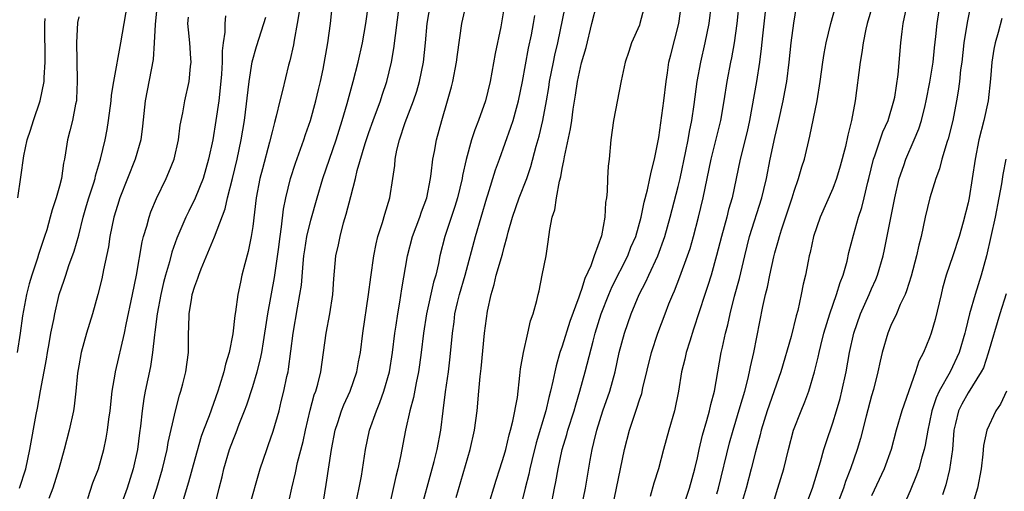
# Model space of a CAD drawing. Units: inches. Extents: x 2583000 to 2586000, y 1551000 to 1554000.
# Drawn here: x 2583331 to 2583433, y 1552293 to 1552341 of the extents above; entities that cross this region are included whole.
import ezdxf

# ---------------------------------------------------------------- set-up
doc = ezdxf.new("R2010")
doc.units = ezdxf.units.IN
doc.header["$MEASUREMENT"] = 0
doc.layers.add('LD25831551_2ft', color=115, linetype='Continuous')

msp = doc.modelspace()

# ---------------------------------------------------------------- linework, layer by layer
at = {"layer": 'LD25831551_2ft'}
for points, elevation in [([(2583408.29, 1552345), (2583407.72, 1552339.72), (2583407.59, 1552338.41), (2583407.41, 1552337), (2583407.09, 1552335), (2583406.39, 1552331), (2583406.14, 1552329.86), (2583405.4, 1552327), (2583404.58, 1552323), (2583404.22, 1552321.78), (2583404.03, 1552321), (2583403.48, 1552319), (2583402.98, 1552317.02), (2583402.4, 1552315), (2583402.07, 1552313.93), (2583401.74, 1552313), (2583400.59, 1552309.41), (2583400.19, 1552308.19), (2583399.83, 1552307), (2583399.69, 1552306.31), (2583399.36, 1552305), (2583399.04, 1552303), (2583398.62, 1552301), (2583398.03, 1552299), (2583397.48, 1552297), (2583396.95, 1552295), (2583396.49, 1552293.51), (2583396.12, 1552292.12)], 8126), ([(2583419.7, 1552345), (2583418.54, 1552341), (2583418.41, 1552340.41), (2583418.12, 1552339), (2583418, 1552338), (2583417.81, 1552337), (2583417.29, 1552333), (2583416.92, 1552331), (2583416.54, 1552329.46), (2583416.29, 1552328.29), (2583415.75, 1552326.25), (2583415.39, 1552325), (2583415, 1552323.96), (2583413.7, 1552321), (2583413, 1552319), (2583412.66, 1552317.34), (2583412.56, 1552317), (2583412.44, 1552316.44), (2583412.17, 1552315), (2583411.94, 1552314.06), (2583411.73, 1552313), (2583411.37, 1552311.36), (2583411.2, 1552310.8), (2583410.67, 1552308.67), (2583409.62, 1552305), (2583408.22, 1552301), (2583407.59, 1552299), (2583407.48, 1552298.52), (2583407, 1552296.74), (2583406.56, 1552295), (2583406.02, 1552293), (2583405.61, 1552291.61)], 8132), ([(2583392.21, 1552291), (2583393.46, 1552297), (2583393.97, 1552299), (2583394.45, 1552300.45), (2583394.74, 1552301.26), (2583395, 1552302.13), (2583395.23, 1552302.77), (2583395.35, 1552303.35), (2583396.24, 1552307), (2583396.89, 1552309), (2583397.64, 1552311), (2583398.04, 1552312.04), (2583398.43, 1552313), (2583398.61, 1552313.39), (2583399.18, 1552314.82), (2583399.98, 1552317), (2583400.23, 1552317.77), (2583400.59, 1552319), (2583401.11, 1552321), (2583401.58, 1552323), (2583402.4, 1552327), (2583403.4, 1552331), (2583403.75, 1552333), (2583404.06, 1552335), (2583404.44, 1552337), (2583404.54, 1552337.46), (2583404.82, 1552339), (2583405.11, 1552341), (2583405.35, 1552343.35)], 8124), ([(2583330.88, 1552293), (2583331.53, 1552295), (2583331.96, 1552297), (2583332.61, 1552300.61), (2583332.74, 1552301.26), (2583333.05, 1552303.05), (2583333.66, 1552306.34), (2583333.76, 1552307), (2583333.95, 1552307.95), (2583334.13, 1552309), (2583334.42, 1552310.42), (2583334.52, 1552311), (2583334.99, 1552313), (2583335.51, 1552314.49), (2583335.66, 1552315), (2583335.99, 1552315.99), (2583336.53, 1552317.47), (2583337, 1552319.13), (2583337.46, 1552321), (2583337.8, 1552322.2), (2583338.04, 1552323), (2583338.56, 1552324.56), (2583338.69, 1552325), (2583338.74, 1552325.26), (2583339.27, 1552327), (2583339.73, 1552329), (2583339.93, 1552330.07), (2583340.08, 1552331), (2583340.36, 1552333), (2583340.41, 1552333.59), (2583340.63, 1552335), (2583341.37, 1552339), (2583342.04, 1552343)], 8088), ([(2583345.13, 1552343), (2583344.9, 1552340.9), (2583344.82, 1552339), (2583344.7, 1552337.3), (2583343.89, 1552333), (2583343.61, 1552330.39), (2583343.42, 1552329), (2583342.84, 1552327), (2583342.06, 1552325), (2583341.26, 1552323), (2583341, 1552322.2), (2583340.65, 1552321), (2583340.23, 1552319), (2583340.07, 1552317.93), (2583339.57, 1552315.57), (2583339.39, 1552314.61), (2583338.99, 1552313.01), (2583338.42, 1552311), (2583337.82, 1552309), (2583337.25, 1552307), (2583337, 1552305.62), (2583336.88, 1552304.88), (2583336.72, 1552303), (2583336.54, 1552301.46), (2583336.46, 1552301), (2583336.03, 1552299), (2583335.51, 1552297), (2583334.94, 1552295), (2583334.34, 1552293), (2583333.93, 1552291.93)], 8090), ([(2583350.56, 1552289), (2583351.53, 1552293), (2583351.83, 1552294.17), (2583352.02, 1552295), (2583352.61, 1552297), (2583353, 1552298.06), (2583353.27, 1552298.73), (2583353.6, 1552299.6), (2583354.16, 1552301), (2583354.38, 1552301.62), (2583355, 1552303.49), (2583355.46, 1552305), (2583355.78, 1552306.22), (2583355.93, 1552307), (2583356.1, 1552308.1), (2583356.26, 1552309), (2583356.34, 1552309.66), (2583356.56, 1552311), (2583357.25, 1552314.75), (2583357.66, 1552317.66), (2583357.83, 1552319), (2583357.99, 1552319.99), (2583358.19, 1552321.81), (2583358.43, 1552323), (2583358.89, 1552325), (2583359.41, 1552326.59), (2583360.3, 1552329), (2583360.47, 1552329.53), (2583360.98, 1552331), (2583361.52, 1552333), (2583361.8, 1552334.2), (2583362, 1552335), (2583362.28, 1552336.28), (2583362.77, 1552339), (2583363.05, 1552341), (2583363.26, 1552343)], 8100), ([(2583354.62, 1552291), (2583355.76, 1552295), (2583356.45, 1552297), (2583356.61, 1552297.39), (2583357.12, 1552298.88), (2583357.72, 1552301), (2583357.95, 1552301.95), (2583358.23, 1552303), (2583358.54, 1552304.54), (2583358.65, 1552305), (2583358.71, 1552305.29), (2583359.17, 1552309), (2583359.62, 1552311.62), (2583359.88, 1552313), (2583360.03, 1552313.97), (2583360.2, 1552316.2), (2583360.29, 1552317), (2583360.38, 1552317.62), (2583360.61, 1552319), (2583361, 1552320.68), (2583361.66, 1552323), (2583362.25, 1552325), (2583363.62, 1552329), (2583364.24, 1552331), (2583364.75, 1552332.75), (2583365.38, 1552335), (2583365.91, 1552337), (2583366.36, 1552339), (2583366.7, 1552341), (2583366.97, 1552342.97)], 8102), ([(2583358.31, 1552289.69), (2583359.05, 1552293), (2583359.43, 1552294.57), (2583359.64, 1552295.64), (2583360.2, 1552297.8), (2583360.45, 1552299), (2583360.95, 1552301.05), (2583361.37, 1552302.63), (2583361.52, 1552303), (2583361.73, 1552303.73), (2583362.04, 1552305), (2583362.32, 1552307), (2583362.58, 1552309), (2583362.96, 1552311), (2583363.27, 1552313), (2583363.38, 1552314.62), (2583363.61, 1552317), (2583363.86, 1552318.14), (2583364.03, 1552319), (2583364.4, 1552320.4), (2583364.68, 1552321.32), (2583365.14, 1552323.14), (2583365.63, 1552325), (2583365.81, 1552325.81), (2583366.62, 1552328.62), (2583367, 1552329.76), (2583367.45, 1552331), (2583368.2, 1552333), (2583368.39, 1552333.61), (2583368.87, 1552335), (2583369.35, 1552337), (2583369.59, 1552338.41), (2583369.75, 1552339.75), (2583370.19, 1552343)], 8104), ([(2583362.23, 1552291), (2583362.61, 1552293.39), (2583363.13, 1552297), (2583363.51, 1552299), (2583363.79, 1552299.79), (2583364.18, 1552301), (2583364.41, 1552301.59), (2583365.09, 1552303), (2583365.77, 1552305), (2583365.95, 1552306.05), (2583366.13, 1552307), (2583366.39, 1552309), (2583366.99, 1552313), (2583367.21, 1552314.79), (2583367.51, 1552317), (2583367.75, 1552318.25), (2583367.95, 1552319), (2583368.43, 1552320.43), (2583368.67, 1552321.32), (2583369.18, 1552323), (2583369.5, 1552325), (2583369.68, 1552326.32), (2583369.74, 1552327), (2583369.92, 1552327.92), (2583370.18, 1552329), (2583370.78, 1552330.78), (2583371.63, 1552333), (2583371.97, 1552334.03), (2583372.25, 1552335), (2583372.65, 1552337), (2583372.87, 1552339), (2583373.04, 1552341), (2583373.37, 1552343)], 8106), ([(2583365.61, 1552291), (2583366.24, 1552294.24), (2583366.66, 1552297), (2583367.07, 1552299), (2583367.79, 1552301), (2583368.16, 1552301.84), (2583368.57, 1552303), (2583369.13, 1552305), (2583369.47, 1552307), (2583369.71, 1552309), (2583369.85, 1552309.85), (2583370, 1552311), (2583370.23, 1552312.23), (2583370.42, 1552313.58), (2583371.02, 1552317), (2583371.54, 1552319), (2583372.28, 1552321), (2583372.45, 1552321.55), (2583372.99, 1552323), (2583373.39, 1552325), (2583373.46, 1552325.46), (2583373.63, 1552327), (2583373.79, 1552327.79), (2583373.99, 1552329), (2583374.56, 1552331), (2583375.16, 1552333), (2583375.55, 1552334.45), (2583375.69, 1552335), (2583376.08, 1552337), (2583376.18, 1552337.82), (2583376.64, 1552341), (2583377.1, 1552343.1)], 8108), ([(2583381, 1552342.73), (2583380.66, 1552340.66), (2583380.08, 1552337.92), (2583379.55, 1552335), (2583379.07, 1552333), (2583378.36, 1552331), (2583377.97, 1552330.03), (2583377.63, 1552329), (2583377.06, 1552326.94), (2583376.7, 1552325.3), (2583376.66, 1552325), (2583376.18, 1552323), (2583375.9, 1552322.1), (2583374.88, 1552319), (2583374.36, 1552317), (2583374.2, 1552316.2), (2583373.92, 1552315), (2583373.71, 1552314.29), (2583372.97, 1552311), (2583372.66, 1552309), (2583372.43, 1552307), (2583372.26, 1552305.74), (2583372.14, 1552305), (2583371.9, 1552303.89), (2583371.63, 1552302.37), (2583371.26, 1552301), (2583370.81, 1552299), (2583370.28, 1552296.28), (2583370, 1552295), (2583369.8, 1552294.2), (2583369.11, 1552291.11)], 8110), ([(2583376.03, 1552292.03), (2583377.49, 1552297), (2583377.93, 1552299), (2583378.2, 1552301), (2583378.4, 1552303), (2583378.52, 1552304.52), (2583378.63, 1552305.37), (2583378.97, 1552309), (2583379.27, 1552311.27), (2583379.65, 1552313), (2583379.97, 1552314.03), (2583380.19, 1552315), (2583380.82, 1552317.18), (2583381, 1552317.89), (2583381.33, 1552319), (2583381.43, 1552319.43), (2583381.88, 1552321), (2583382.54, 1552323), (2583383.34, 1552325), (2583383.77, 1552326.23), (2583384.32, 1552328.32), (2583384.62, 1552329.38), (2583385, 1552331), (2583385.38, 1552333), (2583385.61, 1552334.39), (2583385.7, 1552335), (2583386.1, 1552337), (2583386.26, 1552337.74), (2583386.57, 1552339), (2583387.32, 1552342.68)], 8114), ([(2583379.32, 1552291), (2583380.17, 1552293.83), (2583380.56, 1552295), (2583381, 1552296.39), (2583381.17, 1552297), (2583381.51, 1552298.49), (2583381.67, 1552299), (2583381.91, 1552299.91), (2583382.37, 1552302.37), (2583382.64, 1552304.64), (2583382.69, 1552305.31), (2583382.99, 1552307), (2583383.45, 1552309), (2583383.71, 1552310.29), (2583383.99, 1552311), (2583384.38, 1552312.38), (2583384.51, 1552313), (2583384.61, 1552313.39), (2583384.95, 1552315), (2583385.33, 1552317), (2583385.57, 1552318.43), (2583385.71, 1552319.71), (2583385.97, 1552321), (2583386.24, 1552321.76), (2583386.41, 1552323), (2583386.73, 1552324.73), (2583386.85, 1552325.15), (2583387, 1552326.03), (2583387.18, 1552326.82), (2583387.23, 1552327.23), (2583387.88, 1552330.12), (2583388.01, 1552331), (2583388.15, 1552332.15), (2583388.39, 1552333.61), (2583388.58, 1552335), (2583389, 1552336.94), (2583389.48, 1552338.53), (2583390.07, 1552341), (2583390.57, 1552343)], 8116), ([(2583395.45, 1552342.55), (2583395.05, 1552341), (2583395, 1552340.85), (2583394.18, 1552339), (2583393.88, 1552338.12), (2583393.52, 1552337), (2583393.09, 1552335.09), (2583392.32, 1552331), (2583392.04, 1552329), (2583391.85, 1552327), (2583391.75, 1552326.25), (2583391.69, 1552325), (2583391.66, 1552323.66), (2583391.57, 1552323), (2583391.49, 1552322.51), (2583391.42, 1552321), (2583391.07, 1552319.07), (2583390.3, 1552317), (2583389.95, 1552315.95), (2583389.35, 1552314.65), (2583389, 1552313.51), (2583388.85, 1552313.15), (2583388.73, 1552312.73), (2583387.8, 1552310.2), (2583387, 1552307.67), (2583386.77, 1552307), (2583386.37, 1552305.63), (2583386.23, 1552305), (2583386.05, 1552304.05), (2583385.8, 1552303), (2583385.63, 1552302.37), (2583385.32, 1552301), (2583384.33, 1552297.67), (2583383.87, 1552295.87), (2583383.66, 1552295), (2583383.55, 1552294.45), (2583383.17, 1552293), (2583382.36, 1552289.64)], 8118), ([(2583385.84, 1552291), (2583386.22, 1552293), (2583386.36, 1552293.64), (2583386.58, 1552295), (2583387.01, 1552297), (2583387.47, 1552298.53), (2583387.59, 1552299), (2583388.23, 1552301), (2583388.4, 1552301.6), (2583388.84, 1552303), (2583389.39, 1552305), (2583390.2, 1552308.2), (2583390.42, 1552309), (2583391.05, 1552311), (2583391.83, 1552313), (2583392.18, 1552313.82), (2583393.78, 1552317), (2583394.12, 1552317.88), (2583394.61, 1552319), (2583395.17, 1552321), (2583395.47, 1552322.53), (2583395.83, 1552323.83), (2583396.08, 1552325), (2583396.23, 1552325.77), (2583396.56, 1552327), (2583397, 1552329.24), (2583397.52, 1552333), (2583397.75, 1552335), (2583397.9, 1552335.9), (2583398.05, 1552337), (2583398.23, 1552337.77), (2583399.06, 1552341), (2583399.34, 1552343)], 8120), ([(2583389, 1552291), (2583389.4, 1552293), (2583389.89, 1552295.89), (2583390.1, 1552297), (2583390.29, 1552297.71), (2583390.58, 1552299), (2583391.22, 1552301), (2583391.92, 1552303), (2583392.47, 1552305), (2583392.91, 1552307), (2583393.45, 1552309), (2583394.13, 1552311), (2583394.97, 1552313), (2583395.67, 1552314.33), (2583395.96, 1552315), (2583396.88, 1552317), (2583397.62, 1552319), (2583398.18, 1552321), (2583399, 1552324.15), (2583399.2, 1552325), (2583399.8, 1552327.8), (2583400.03, 1552329), (2583400.16, 1552329.84), (2583400.4, 1552331), (2583400.65, 1552332.65), (2583400.96, 1552335), (2583401.33, 1552337), (2583401.8, 1552339), (2583402.2, 1552341), (2583402.45, 1552343)], 8122), ([(2583399.75, 1552291.75), (2583400.16, 1552293), (2583400.73, 1552295), (2583401, 1552296.13), (2583401.18, 1552297), (2583401.53, 1552298.47), (2583401.97, 1552299.97), (2583402.25, 1552301), (2583402.37, 1552301.63), (2583402.74, 1552303), (2583403.46, 1552307), (2583403.57, 1552307.57), (2583403.9, 1552309), (2583404.13, 1552309.87), (2583404.37, 1552311), (2583404.83, 1552312.83), (2583405.33, 1552314.67), (2583405.88, 1552317), (2583406.39, 1552319), (2583407.65, 1552323), (2583407.86, 1552323.86), (2583408.12, 1552325), (2583408.51, 1552327), (2583409, 1552329.24), (2583409.42, 1552331), (2583409.86, 1552333), (2583410.04, 1552333.96), (2583410.23, 1552335), (2583410.48, 1552337), (2583410.68, 1552339), (2583410.96, 1552341.04), (2583411.25, 1552342.75)], 8128), ([(2583403, 1552292.42), (2583403.16, 1552293), (2583404.32, 1552297.68), (2583404.69, 1552299), (2583405.42, 1552301.42), (2583405.88, 1552303), (2583406.21, 1552304.21), (2583406.38, 1552305), (2583406.48, 1552305.52), (2583406.82, 1552307), (2583407.75, 1552311.75), (2583408.03, 1552313), (2583408.23, 1552313.77), (2583408.47, 1552315), (2583408.9, 1552316.9), (2583409, 1552317.3), (2583409.39, 1552318.61), (2583409.48, 1552319), (2583409.69, 1552319.69), (2583410.8, 1552323), (2583411, 1552323.69), (2583411.46, 1552325), (2583411.8, 1552326.2), (2583412.05, 1552327), (2583412.63, 1552329.37), (2583413.38, 1552333), (2583413.69, 1552335), (2583413.96, 1552337), (2583414.11, 1552337.89), (2583414.32, 1552339), (2583414.8, 1552341), (2583415.27, 1552342.73)], 8130), ([(2583407.39, 1552286.61), (2583409.32, 1552293), (2583409.91, 1552295), (2583410.4, 1552297), (2583410.93, 1552299), (2583411.71, 1552301), (2583412.1, 1552301.9), (2583412.52, 1552303), (2583413.11, 1552305), (2583413.48, 1552306.52), (2583413.57, 1552307), (2583413.74, 1552307.74), (2583414.06, 1552309), (2583414.68, 1552311), (2583415.39, 1552313), (2583415.75, 1552314.25), (2583416.05, 1552315), (2583416.46, 1552316.46), (2583416.65, 1552317.35), (2583417.12, 1552319.12), (2583417.66, 1552321), (2583418, 1552322), (2583418.25, 1552323), (2583418.61, 1552324.61), (2583418.72, 1552325), (2583419.2, 1552327), (2583419.33, 1552327.33), (2583420.17, 1552329.83), (2583420.7, 1552331), (2583421.32, 1552333), (2583421.39, 1552333.39), (2583421.75, 1552335.75), (2583422.04, 1552339), (2583422.17, 1552340.17), (2583422.28, 1552341), (2583422.61, 1552342.61)], 8134), ([(2583412.14, 1552291), (2583412.88, 1552293), (2583413.72, 1552295.72), (2583414.07, 1552297), (2583414.29, 1552297.71), (2583415, 1552299.73), (2583415.39, 1552301), (2583415.74, 1552302.26), (2583415.93, 1552303), (2583416.36, 1552305), (2583416.71, 1552307), (2583417.16, 1552309), (2583417.87, 1552311), (2583418.76, 1552313), (2583419, 1552313.58), (2583419.44, 1552314.56), (2583419.6, 1552315), (2583420.19, 1552317), (2583420.34, 1552317.66), (2583421.41, 1552323), (2583421.87, 1552325), (2583422.32, 1552326.32), (2583422.53, 1552327), (2583423.42, 1552329), (2583423.89, 1552330.11), (2583424.17, 1552331), (2583424.54, 1552332.54), (2583424.66, 1552333), (2583425.04, 1552334.96), (2583425.36, 1552337), (2583425.51, 1552338.49), (2583425.65, 1552339.65), (2583425.78, 1552341), (2583426.1, 1552343)], 8136), ([(2583429.28, 1552343), (2583428.89, 1552341.11), (2583428.55, 1552339), (2583428.32, 1552337), (2583428.2, 1552336.21), (2583428.09, 1552335), (2583427.97, 1552334.03), (2583427.79, 1552333), (2583427.4, 1552331), (2583426.91, 1552329.09), (2583426.82, 1552328.82), (2583426.27, 1552327), (2583426.02, 1552325.98), (2583425.63, 1552325), (2583425.01, 1552323.01), (2583424.56, 1552321), (2583424.14, 1552319), (2583423.89, 1552318.11), (2583423.65, 1552317), (2583423.09, 1552314.91), (2583422.62, 1552313.38), (2583422.46, 1552313), (2583421.97, 1552311.97), (2583421.57, 1552311), (2583421, 1552309.79), (2583420.67, 1552309), (2583420.09, 1552307), (2583419.88, 1552306.12), (2583419.65, 1552305), (2583419.19, 1552303.19), (2583419, 1552302.52), (2583418.45, 1552300.45), (2583417.86, 1552298.14), (2583417.52, 1552297), (2583416.83, 1552295), (2583416.31, 1552293.69), (2583416.09, 1552293), (2583415.25, 1552290.75)], 8138), ([(2583337, 1552341.71), (2583336.88, 1552341.12), (2583336.79, 1552339), (2583336.81, 1552337.19), (2583336.86, 1552335), (2583336.79, 1552333.21), (2583336.76, 1552333), (2583336.68, 1552332.68), (2583336.36, 1552331), (2583336.1, 1552329.9), (2583335.84, 1552329), (2583335.65, 1552327.65), (2583335.53, 1552327), (2583335.42, 1552326.57), (2583335.21, 1552325), (2583335, 1552324.2), (2583334.66, 1552323), (2583334.25, 1552321.75), (2583334.05, 1552321), (2583333.69, 1552319.69), (2583333.48, 1552319), (2583332.86, 1552317.14), (2583332.75, 1552316.75), (2583332.16, 1552315), (2583331.89, 1552314.11), (2583331.61, 1552313), (2583331.19, 1552310.81), (2583330.95, 1552309), (2583330.65, 1552307)], 8086), ([(2583330.7, 1552323), (2583331, 1552325.12), (2583331.33, 1552327.33), (2583331.68, 1552329), (2583332.02, 1552329.98), (2583332.31, 1552331), (2583333.01, 1552333), (2583333.44, 1552335), (2583333.44, 1552335.44), (2583333.55, 1552337), (2583333.54, 1552338.46), (2583333.51, 1552339.51), (2583333.49, 1552341), (2583333.53, 1552341.53)], 8084), ([(2583337.93, 1552291.93), (2583338.47, 1552293.53), (2583339.04, 1552295), (2583339.59, 1552297), (2583339.85, 1552298.15), (2583339.98, 1552299), (2583340.12, 1552300.12), (2583340.26, 1552301), (2583340.48, 1552303), (2583340.78, 1552304.78), (2583340.8, 1552305), (2583341.73, 1552309), (2583341.91, 1552309.91), (2583342.58, 1552313), (2583342.98, 1552315), (2583343.57, 1552318.43), (2583343.72, 1552319), (2583344.05, 1552320.05), (2583344.29, 1552321), (2583344.47, 1552321.53), (2583345.06, 1552322.94), (2583346.06, 1552325), (2583346.34, 1552325.66), (2583346.86, 1552327), (2583347.32, 1552329), (2583347.51, 1552330.49), (2583347.76, 1552331.76), (2583347.97, 1552333), (2583348.42, 1552335), (2583348.57, 1552336.57), (2583348.63, 1552337), (2583348.61, 1552337.39), (2583348.49, 1552339), (2583348.34, 1552340.34), (2583348.3, 1552341), (2583348.34, 1552341.66)], 8092), ([(2583352.19, 1552341.81), (2583352.1, 1552341), (2583352.1, 1552340.1), (2583351.93, 1552339), (2583351.83, 1552338.17), (2583351.84, 1552337), (2583351.77, 1552335.77), (2583351.64, 1552334.36), (2583351.48, 1552333), (2583351.19, 1552331), (2583350.86, 1552329), (2583350.44, 1552327), (2583349.86, 1552325), (2583349.05, 1552322.95), (2583348.38, 1552321.62), (2583348.09, 1552321), (2583347.16, 1552318.84), (2583346.63, 1552317.37), (2583346.39, 1552316.39), (2583345.97, 1552315), (2583345.77, 1552314.23), (2583345.48, 1552313), (2583345.1, 1552311), (2583344.88, 1552309.12), (2583344.83, 1552308.83), (2583344.64, 1552307), (2583344.42, 1552305.58), (2583343.87, 1552303), (2583343.73, 1552302.27), (2583343.56, 1552301), (2583343.39, 1552299.39), (2583343.29, 1552298.71), (2583343.08, 1552297), (2583342.65, 1552295), (2583342, 1552293), (2583341, 1552290.25)], 8094), ([(2583344.43, 1552291), (2583345.09, 1552293), (2583345.68, 1552295), (2583346.15, 1552297), (2583346.27, 1552297.73), (2583347, 1552300.99), (2583347.41, 1552302.59), (2583347.56, 1552303), (2583347.77, 1552303.77), (2583348.08, 1552305), (2583348.35, 1552307), (2583348.36, 1552309), (2583348.4, 1552309.6), (2583348.42, 1552311), (2583348.69, 1552312.69), (2583348.75, 1552313), (2583349, 1552313.85), (2583349.32, 1552314.68), (2583349.41, 1552315), (2583349.66, 1552315.66), (2583351.04, 1552318.96), (2583352.14, 1552321.86), (2583352.4, 1552323), (2583352.92, 1552325), (2583353.39, 1552327), (2583353.81, 1552329), (2583354.14, 1552331), (2583354.62, 1552335), (2583354.95, 1552337.05), (2583355.38, 1552338.62), (2583356.16, 1552341), (2583356.34, 1552341.66)], 8096), ([(2583359.79, 1552342.21), (2583359.61, 1552341), (2583359.27, 1552339.27), (2583359.2, 1552338.8), (2583358.84, 1552337.16), (2583358.71, 1552336.71), (2583358.07, 1552334.07), (2583357.79, 1552333), (2583357.43, 1552331.43), (2583357.24, 1552330.76), (2583357, 1552329.81), (2583356.75, 1552328.75), (2583356, 1552326), (2583355.74, 1552325), (2583355.36, 1552323), (2583355, 1552320.03), (2583354.85, 1552319), (2583354.54, 1552317.46), (2583354.18, 1552316.18), (2583353.88, 1552315), (2583353.72, 1552314.28), (2583353.46, 1552313), (2583353.22, 1552311.22), (2583353.15, 1552310.85), (2583352.94, 1552308.94), (2583352.55, 1552307), (2583352.18, 1552305.82), (2583352.01, 1552305), (2583351.57, 1552303.57), (2583351.38, 1552303), (2583350.48, 1552300.48), (2583349.91, 1552299), (2583349.67, 1552298.33), (2583349, 1552295.98), (2583348.37, 1552293.63), (2583347.79, 1552291.79)], 8098), ([(2583372.16, 1552289.84), (2583373.75, 1552295.75), (2583374.06, 1552297), (2583374.45, 1552299), (2583374.71, 1552301), (2583374.94, 1552302.94), (2583375.24, 1552305), (2583375.43, 1552306.57), (2583375.65, 1552309), (2583375.82, 1552310.18), (2583375.91, 1552311), (2583376.18, 1552312.18), (2583376.38, 1552313), (2583376.97, 1552315), (2583378.03, 1552319), (2583379.2, 1552323), (2583379.3, 1552323.3), (2583380.1, 1552325.9), (2583380.51, 1552327), (2583381.71, 1552330.29), (2583381.93, 1552331), (2583382.27, 1552332.27), (2583382.49, 1552333), (2583382.9, 1552335), (2583383.53, 1552338.47), (2583383.83, 1552339.83), (2583384.05, 1552341), (2583384.18, 1552341.82)], 8112), ([(2583432.46, 1552341.54), (2583432.08, 1552340.08), (2583431.77, 1552339), (2583431.64, 1552338.36), (2583431.43, 1552337), (2583431.3, 1552335.3), (2583431.05, 1552333), (2583430.62, 1552331), (2583430.11, 1552329), (2583429.71, 1552327), (2583429.42, 1552325), (2583429.1, 1552323), (2583429, 1552322.49), (2583428.49, 1552320.49), (2583428.07, 1552319), (2583427.42, 1552317), (2583426.73, 1552315), (2583426.35, 1552313.65), (2583426.19, 1552313), (2583425.58, 1552310.42), (2583425.16, 1552309), (2583425, 1552308.54), (2583424.37, 1552307), (2583423.9, 1552306.1), (2583423.56, 1552305), (2583422.14, 1552301), (2583421.56, 1552299), (2583421.01, 1552297), (2583420.29, 1552295), (2583419, 1552292.19)], 8140), ([(2583432.87, 1552327), (2583432.58, 1552325.42), (2583432.43, 1552324.43), (2583432.17, 1552323), (2583431.77, 1552321), (2583430.89, 1552317), (2583430.35, 1552315), (2583430.01, 1552313.99), (2583429.71, 1552313), (2583429.13, 1552311), (2583428.7, 1552309.3), (2583428.64, 1552309), (2583428.05, 1552307), (2583427.14, 1552305), (2583426, 1552303), (2583425.68, 1552302.32), (2583425.24, 1552301), (2583425, 1552299.83), (2583424.81, 1552299), (2583424.55, 1552297.45), (2583424.44, 1552297), (2583424.2, 1552296.2), (2583423.88, 1552295), (2583423.65, 1552294.35), (2583423, 1552292.73), (2583422.23, 1552291)], 8142), ([(2583432.92, 1552313.08), (2583432.27, 1552311), (2583431.06, 1552306.93), (2583430.56, 1552305.44), (2583430.35, 1552305), (2583429, 1552302.86), (2583428.33, 1552301.67), (2583427.99, 1552301), (2583427.69, 1552299.69), (2583427.5, 1552299), (2583427.36, 1552297), (2583427.07, 1552294.93), (2583426.67, 1552293.33), (2583426.32, 1552292.32)], 8144), ([(2583432.97, 1552303), (2583432.32, 1552301.68), (2583431.86, 1552301), (2583430.93, 1552299), (2583430.59, 1552297.41), (2583430.51, 1552296.51), (2583430.32, 1552295), (2583429.94, 1552293), (2583429.51, 1552291.51)], 8146)]:
    msp.add_lwpolyline(points, dxfattribs=dict(at, elevation=elevation))

doc.saveas('drawing.dxf')
